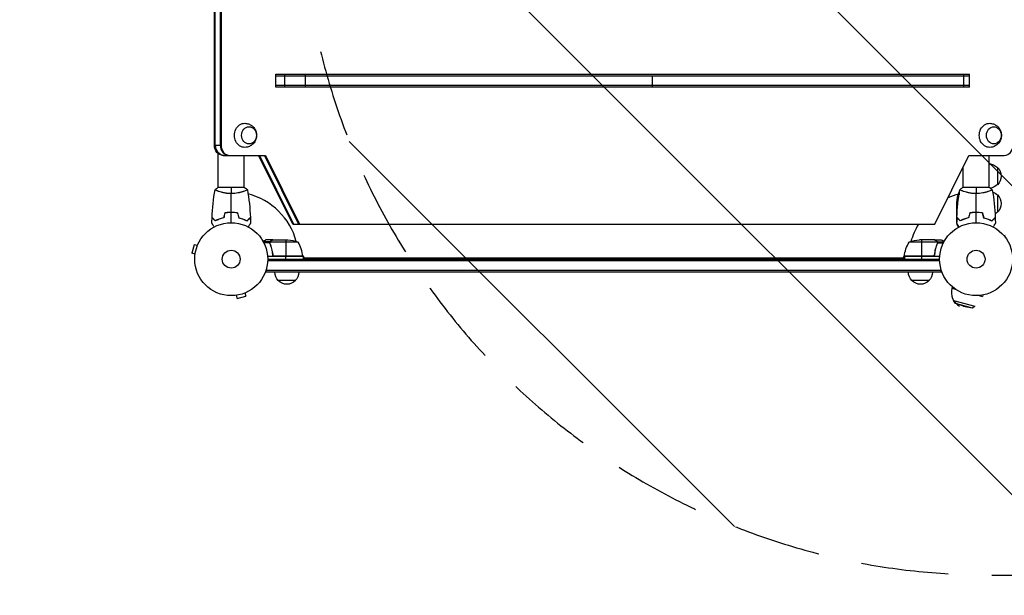
# Model space of a CAD drawing. Units: millimetres. Extents: x -2819 to 4875, y -1737 to 2819.
# Drawn here: x -1389 to 41, y -489 to 348 of the extents above; entities that cross this region are included whole.
import ezdxf

# ---------------------------------------------------------------- set-up
doc = ezdxf.new("R2010")
doc.units = ezdxf.units.MM
doc.header["$LTSCALE"] = 20
doc.linetypes.add('HIDDEN', pattern=[9.525, 6.35, -3.175])
for name, color, linetype in [('2d', 230, 'Continuous'), ('AS-Free_Space', 31, 'HIDDEN'), ('AS-Free_Space_Hatch', 31, 'Continuous'), ('AS-Safetyzone', 5, 'HIDDEN')]:
    doc.layers.add(name, color=color, linetype=linetype)

msp = doc.modelspace()

# ---------------------------------------------------------------- hatches: boundary and pattern name
at = {"layer": 'AS-Free_Space_Hatch'}
h = msp.add_hatch(dxfattribs=at)
h.set_pattern_fill('ANSI31', color=256, scale=100, angle=90)
h.set_pattern_definition([(135, (2e-13, 158.46), (-224.506, -224.506), [])])
edge = h.paths.add_edge_path()
edge.add_arc((2875, 541), 1000, 270, 450)
edge.add_line((2875, 1541), (19, 1541))
edge.add_arc((19, 541), 1000, 90, 270)
edge.add_line((19, -459), (2875, -459))

# ---------------------------------------------------------------- linework, layer by layer
at = {"layer": '2d'}
for p, q in [((-1106.5, 165.8), (-1106.5, 916.2)), ((-1105.2, 165.8), (-1105.2, 916.2)), ((-1098, 916.2), (-1098, 165.8)), ((-1096.7, 916.2), (-1096.7, 165.8)), ((-1017, 250), (-1017, 269)), ((-1017, 269), (-9.4, 269)), ((-1017, 266.5), (-9.4, 266.5)), ((-1004.1, 250), (-1004.1, 269)), ((-973.9, 250), (-973.9, 269)), ((-469.9, 250), (-469.9, 266.5)), ((-17.9, 250), (-17.9, 269)), ((-9.4, 250), (-9.4, 269)), ((-9.4, 252.5), (-1017, 252.5)), ((-9.4, 250), (-1017, 250)), ((-1106.5, 165.8), (-1096.7, 165.8)), ((-1101, 104), (-1101, 153.5)), ((-1093.6, 150.8), (-1032.4, 150.8)), ((-1063, 104), (-1063, 150.8)), ((-992.7, 50.8), (-1042.2, 150.8)), ((-1040.9, 150.8), (-991.4, 50.8)), ((-1033.7, 150.8), (-984.2, 50.8)), ((-1032.4, 150.8), (-982.9, 50.8)), ((-59.9, 50.8), (-10.4, 150.8)), ((-10.4, 150.8), (41, 150.8)), ((19, 104), (19, 150.8)), ((-19, 104), (-19, 133.5)), ((31, 133.3), (31, 108.3)), ((-1062.5, 104), (-1101.5, 104)), ((19.5, 104), (-19.5, 104)), ((-1101, 98.8), (-1101, 98.8)), ((-1063, 98.8), (-1063, 98.8)), ((-24.7, 97.2), (-24.7, 93.4)), ((-19, 98.8), (-19, 98.8)), ((19, 98.8), (19, 98.8)), ((31, 93.3), (31, 68.3)), ((-28, 60.5), (-28, 82.4)), ((-28, 79.2), (-26.5, 79.2)), ((-1080, 68), (-1080, 67.8)), ((-28, 60.3), (-28, 53.8)), ((-28, 60.3), (-27.9, 60.3)), ((-24.7, 57.5), (-24.7, 57.2)), ((-19.3, 57.5), (-19.2, 57.5)), ((-4.4, 67.8), (-4.4, 67.6)), ((-4.2, 67.7), (-4.2, 67.9)), ((-4, 67.9), (-4, 67.7)), ((0, 67.8), (0, 68)), ((2.5, 67.8), (2.5, 68)), ((16.5, 58.6), (16.5, 58.4)), ((19, 57.6), (19, 57.4)), ((-992.7, 50.8), (-59.9, 50.8)), ((-28, 52.4), (-28, 50.5)), ((-25, 47.2), (-25, 46.7)), ((40.2, 34.6), (42.2, 35.1)), ((-1135.8, 21.1), (-1139.1, 8.6)), ((-1131.1, 19.9), (-1135.8, 21.1)), ((-1130.6, 21.2), (-1130.5, 21.3)), ((-1130.5, 21.3), (-1130.5, 21.3)), ((-1025.7, 25), (-1035.3, 25)), ((-1026, 23.7), (-1034.6, 23.7)), ((-1021.7, 28), (-1031.5, 28)), ((-1026, 23.8), (-1026, 23.8)), ((-1025.7, 25), (-1025.7, 24.4)), ((-1025.7, 23.2), (-1025.7, 22.5)), ((-984.7, 24.7), (-1025.6, 24.7)), ((-1024.5, 26.4), (-1024.5, 26.2)), ((-1024.5, 19.8), (-1024.5, 19.2)), ((-1021.7, 28), (-1021.7, 27.9)), ((-1021.5, 28), (-999.6, 28)), ((-1002.7, 28), (-1002.7, 4.2)), ((-56.4, 24.7), (-97.2, 24.7)), ((-60.5, 28), (-82.4, 28)), ((-79.2, 28), (-79.2, 4.2)), ((-60.3, 28), (-50.5, 28)), ((-60.3, 28), (-60.3, 27.9)), ((-57.5, 26.4), (-57.5, 26.2)), ((-57.5, 19.8), (-57.5, 19.2)), ((-56.3, 25), (-46.7, 25)), ((-56.3, 25), (-56.3, 24.4)), ((-56.3, 23.2), (-56.3, 22.5)), ((-56.2, 23.8), (-56.2, 23.8)), ((-56, 23.7), (-47.4, 23.7)), ((-1134.5, 7.3), (-1139.1, 8.6)), ((-1134.7, 5.8), (-1134.7, 5.9)), ((-1134.7, 5.8), (-1134.7, 5.8)), ((-977.7, 4), (-1029.2, 4)), ((-1029, 0), (-53, 0)), ((-1021.7, 7.8), (-1021.7, 6.3)), ((-977.8, 4.4), (-1019.6, 4.4)), ((-1018.6, 4.2), (-977.8, 4.2)), ((-1002.7, 0), (-1002.7, 4)), ((-977.9, 5.3), (-976, 2)), ((-977.7, 4), (-977.7, 0)), ((-977.7, 2), (-104.2, 2)), ((-106, 2), (-104.1, 5.3)), ((-62.4, 4.4), (-104.2, 4.4)), ((-104.2, 4.2), (-63.4, 4.2)), ((-52.8, 4), (-104.2, 4)), ((-104.2, 4), (-104.2, 0)), ((-79.2, 4), (-79.2, 0)), ((-60.3, 7.8), (-60.3, 6.3)), ((-52.9, -2.5), (-1029.1, -2.5)), ((-1031.2, -19), (-1031.2, -15.1)), ((-50.8, -16.5), (-1031.2, -16.5)), ((-50.8, -19), (-1031.2, -19)), ((-50.8, -19), (-50.8, -15.1)), ((-988.7, -31), (-1013.7, -31)), ((-68.3, -31), (-93.3, -31)), ((-34.6, -40.2), (-35.1, -42.2)), ((-35.1, -42.2), (-30.3, -43.5)), ((-1076.1, -52.7), (-1076.2, -52.7)), ((-1076.2, -52.7), (-1076.2, -52.7)), ((-1074.7, -52.5), (-1073.4, -57.1)), ((-1073.4, -57.1), (-1060.9, -53.8)), ((-1062.1, -49.1), (-1060.9, -53.8)), ((-1060.7, -48.5), (-1060.8, -48.6)), ((-1060.7, -48.5), (-1060.7, -48.5)), ((4.4, -52.8), (9.3, -54.1)), ((9.9, -52.1), (9.3, -54.1)), ((-32.7, -60.1), (-1.8, -68.4)), ((-30.4, -64), (-32.7, -60.1)), ((-30.4, -64), (-5.6, -70.6)), ((-18.3, -68.1), (-30.4, -64)), ((-18.3, -68.1), (-5.6, -70.6)), ((-5.6, -70.6), (-1.8, -68.4))]:
    msp.add_line(p, q, dxfattribs=at)
for centre, radius in [((-1082, 0), 53), ((0, 0), 53), ((-1082, 0), 13), ((0, 0), 13)]:
    msp.add_circle(centre, radius, dxfattribs=at)
at = {"layer": '2d', "extrusion": (0, 0, -1)}
for centre, radius, start, end in [((-18.8, 121.3), 17, 90.6413, 135.8135), ((-19.5, 120.8), 17, 132.6679, 227.3321), ((-18.8, 120.3), 17, 224.1865, 264.5614), ((-21.9, 79.2), 50, 3.6243, 21.1002), ((-18.8, 81.3), 17, 108.1501, 135.8135), ((-19.5, 80.8), 17, 132.6679, 227.3321), ((-18.8, 80.3), 17, 224.1865, 238.9365), ((1002.7, -21.9), 50, 93.6243, 111.1002), ((54.5, -1.3), 50, 6.4728, 31.3497), ((79.2, -21.9), 50, 68.8998, 86.3757), ((980.7, 4), 3, 173.5272, 176.8088), ((101.2, 4), 3, 3.1912, 6.4728), ((1001.7, -18.8), 17, 314.1865, 359.3587), ((1000.7, -18.8), 17, 180.6413, 225.8135), ((81.3, -18.8), 17, 314.1865, 359.3587), ((80.3, -18.8), 17, 180.6413, 225.8135), ((1001.2, -19.5), 17, 222.6679, 317.3321), ((80.8, -19.5), 17, 222.6679, 317.3321)]:
    msp.add_arc(centre, radius, start, end, dxfattribs=at)
at = {"layer": '2d'}
for centre, radius, start, end in [((-1082, 0), 98, 15.2001, 75.5124), ((0, 0), 98, 105.2001, 114.7381), ((1.3, 54.5), 50, 120.4482, 121.3497), ((1.3, 54.5), 50, 116.0517, 116.0518), ((0, 0), 98, 148.7772, 164.7999), ((-1027.5, -1.3), 50, 6.4728, 31.3497), ((-1082, 0), 98, 2.3393, 2.4563), ((0, 0), 98, 177.5437, 177.6607), ((-12.9, -48.2), 23, 165, 241.4387)]:
    msp.add_arc(centre, radius, start, end, dxfattribs=at)
at = {"layer": '2d', "extrusion": (0, 0, -1)}
for centre, major_axis, start_param, end_param in [((-1062.4, 180), (0, 17.5), 3.122963, 6.301815), ((-1056.2, 180), (0, 12.5), 3.141593, 9.424778), ((19.6, 180), (0, 17.5), 3.122963, 6.301815), ((25.8, 180), (0, 12.5), 3.141593, 9.424778), ((-1093.6, 165.8), (0, 15), 3.141593, 4.712389), ((-1092.4, 165.8), (0, 15), 3.141593, 4.712389)]:
    msp.add_ellipse(centre, major_axis=major_axis, ratio=0.857167, start_param=start_param, end_param=end_param, dxfattribs=at)
at = {"layer": '2d'}
for centre, start_param, end_param in [((-1092.4, 165.8), 1.570796, 3.141593), ((-1085.1, 165.8), 1.570796, 3.141593), ((-1083.9, 165.8), 1.570796, 3.141593), ((41, 165.8), 3.141593, 4.712389)]:
    msp.add_ellipse(centre, major_axis=(0, 15), ratio=0.857167, start_param=start_param, end_param=end_param, dxfattribs=at)
for points, knots in [([(-1062.1, 197.5), (-1060.3, 197.5), (-1058.5, 197.1), (-1055, 195.9), (-1053.4, 195), (-1050.6, 192.9), (-1049.3, 191.5), (-1047.3, 188.6), (-1046.5, 187), (-1045.4, 183.6), (-1045.1, 181.8), (-1045.1, 178.1), (-1045.4, 176.2), (-1046.6, 172.6), (-1047.5, 170.9), (-1049.9, 167.8), (-1051.4, 166.4), (-1054.6, 164.3), (-1056.4, 163.5), (-1059.6, 162.7), (-1060.9, 162.5), (-1062.1, 162.5)], [0.01863, 0.01863, 0.01863, 0.01863, 0.29298, 0.29298, 0.575555, 0.575555, 0.879206, 0.879206, 1.212251, 1.212251, 1.573336, 1.573336, 1.946584, 1.946584, 2.306528, 2.306528, 2.635252, 2.635252, 2.932858, 2.932858, 3.122963, 3.122963, 3.122963, 3.122963]), ([(19.9, 197.5), (21.7, 197.5), (23.5, 197.1), (27, 195.9), (28.6, 195), (31.4, 192.9), (32.7, 191.5), (34.7, 188.6), (35.5, 187), (36.6, 183.6), (36.9, 181.8), (36.9, 178.1), (36.6, 176.2), (35.4, 172.6), (34.5, 170.9), (32.1, 167.8), (30.6, 166.4), (27.4, 164.3), (25.6, 163.5), (22.4, 162.7), (21.1, 162.5), (19.9, 162.5)], [0.01863, 0.01863, 0.01863, 0.01863, 0.29298, 0.29298, 0.575555, 0.575555, 0.879206, 0.879206, 1.212251, 1.212251, 1.573336, 1.573336, 1.946584, 1.946584, 2.306528, 2.306528, 2.635252, 2.635252, 2.932858, 2.932858, 3.122963, 3.122963, 3.122963, 3.122963]), ([(-1105.5, 101), (-1105.5, 101), (-1105.5, 101), (-1105.5, 101), (-1105.5, 101), (-1105.5, 101)], [0.203820332, 0.203820332, 0.203820332, 0.203820332, 0.204472465, 0.204472465, 0.204902917, 0.204902917, 0.204902917, 0.204902917]), ([(-1105.5, 101), (-1105.5, 101), (-1105.5, 101), (-1105.5, 101), (-1105.5, 101), (-1105.5, 101)], [0.203820332, 0.203820332, 0.203820332, 0.203820332, 0.204472465, 0.204472465, 0.204902917, 0.204902917, 0.204902917, 0.204902917]), ([(-1105.5, 101), (-1105.5, 101), (-1105.5, 101), (-1105.5, 101), (-1105.5, 101), (-1105.5, 101)], [0.203820332, 0.203820332, 0.203820332, 0.203820332, 0.204472465, 0.204472465, 0.204902917, 0.204902917, 0.204902917, 0.204902917]), ([(-1082, 95.3), (-1082.9, 95.3), (-1083.7, 95.3), (-1085.4, 95.4), (-1086.2, 95.4), (-1087.5, 95.6), (-1087.9, 95.6), (-1088.7, 95.7), (-1089.1, 95.8), (-1090.3, 96), (-1091.1, 96.1), (-1092.6, 96.4), (-1093.3, 96.6), (-1094.7, 96.9), (-1095.4, 97.1), (-1097.4, 97.6), (-1098.6, 98), (-1100.2, 98.5), (-1100.7, 98.7), (-1101.7, 99.1), (-1102.1, 99.2), (-1103.3, 99.7), (-1103.9, 100), (-1104.7, 100.4), (-1104.9, 100.5), (-1105.2, 100.7), (-1105.3, 100.7), (-1105.4, 100.8), (-1105.5, 100.9), (-1105.5, 100.9), (-1105.5, 100.9), (-1105.5, 101), (-1105.5, 101), (-1105.5, 101), (-1105.5, 101), (-1105.5, 101)], [0.16356818, 0.16356818, 0.16356818, 0.16356818, 0.1661247, 0.1661247, 0.16868122, 0.16868122, 0.16995948, 0.16995948, 0.17123774, 0.17123774, 0.17379425, 0.17379425, 0.17635077, 0.17635077, 0.17890729, 0.17890729, 0.18402032, 0.18402032, 0.18657684, 0.18657684, 0.18913336, 0.18913336, 0.19424639, 0.19424639, 0.19680291, 0.19680291, 0.19935943, 0.19935943, 0.20063769, 0.20063769, 0.20191595, 0.20191595, 0.20447247, 0.20447247, 0.20490292, 0.20490292, 0.20490292, 0.20490292]), ([(-1103.8, 100), (-1104.1, 100.1), (-1104.3, 100.2), (-1104.7, 100.4), (-1104.9, 100.5), (-1105.2, 100.7), (-1105.3, 100.7), (-1105.4, 100.8), (-1105.5, 100.9), (-1105.5, 100.9), (-1105.5, 100.9), (-1105.5, 100.9)], [0.192430145, 0.192430145, 0.192430145, 0.192430145, 0.194246395, 0.194246395, 0.196802912, 0.196802912, 0.19935943, 0.19935943, 0.200637689, 0.200637689, 0.201316793, 0.201316793, 0.201316793, 0.201316793]), ([(-1103.8, 100), (-1104.1, 100.1), (-1104.3, 100.2), (-1104.7, 100.4), (-1104.9, 100.5), (-1105.2, 100.7), (-1105.3, 100.7), (-1105.4, 100.8), (-1105.5, 100.9), (-1105.5, 100.9), (-1105.5, 100.9), (-1105.5, 100.9)], [0.192430145, 0.192430145, 0.192430145, 0.192430145, 0.194246395, 0.194246395, 0.196802912, 0.196802912, 0.19935943, 0.19935943, 0.200637689, 0.200637689, 0.201316793, 0.201316793, 0.201316793, 0.201316793]), ([(-1058.5, 101), (-1058.5, 101), (-1058.5, 101), (-1058.5, 101), (-1058.5, 101), (-1058.5, 100.9), (-1058.5, 100.9), (-1058.5, 100.9), (-1058.6, 100.8), (-1058.8, 100.7), (-1059.1, 100.5), (-1059.8, 100.1), (-1060.1, 100), (-1060.8, 99.7), (-1061.1, 99.5), (-1062.3, 99), (-1063.3, 98.7), (-1064.6, 98.2), (-1064.9, 98.1), (-1065.5, 98), (-1065.8, 97.9), (-1066.7, 97.6), (-1067.3, 97.4), (-1068.6, 97.1), (-1069.3, 96.9), (-1070.3, 96.6), (-1070.7, 96.6), (-1071.4, 96.4), (-1071.8, 96.3), (-1073.7, 96), (-1075.2, 95.7), (-1077.7, 95.5), (-1078.6, 95.4), (-1080.3, 95.3), (-1081.1, 95.3), (-1082, 95.3)], [0.12220864, 0.12220864, 0.12220864, 0.12220864, 0.12268837, 0.12268837, 0.12524335, 0.12524335, 0.12652085, 0.12652085, 0.12779834, 0.12779834, 0.13290832, 0.13290832, 0.13546331, 0.13546331, 0.1380183, 0.1380183, 0.14312827, 0.14312827, 0.14440577, 0.14440577, 0.14568326, 0.14568326, 0.14823825, 0.14823825, 0.15079324, 0.15079324, 0.15207073, 0.15207073, 0.15334823, 0.15334823, 0.15845821, 0.15845821, 0.16101319, 0.16101319, 0.16356818, 0.16356818, 0.16356818, 0.16356818]), ([(0, 95.3), (-0.9, 95.3), (-1.7, 95.3), (-3.4, 95.4), (-4.2, 95.4), (-5.5, 95.6), (-5.9, 95.6), (-6.7, 95.7), (-7.1, 95.8), (-8.3, 96), (-9.1, 96.1), (-10.6, 96.4), (-11.3, 96.6), (-12.7, 96.9), (-13.4, 97.1), (-15.4, 97.6), (-16.6, 98), (-18.2, 98.5), (-18.7, 98.7), (-19.7, 99.1), (-20.1, 99.2), (-21.3, 99.7), (-21.9, 100), (-22.7, 100.4), (-22.9, 100.5), (-23.2, 100.7), (-23.3, 100.7), (-23.4, 100.8), (-23.5, 100.9), (-23.5, 100.9), (-23.5, 100.9), (-23.5, 101), (-23.5, 101), (-23.5, 101), (-23.5, 101), (-23.5, 101)], [0.16356818, 0.16356818, 0.16356818, 0.16356818, 0.1661247, 0.1661247, 0.16868122, 0.16868122, 0.16995948, 0.16995948, 0.17123774, 0.17123774, 0.17379425, 0.17379425, 0.17635077, 0.17635077, 0.17890729, 0.17890729, 0.18402032, 0.18402032, 0.18657684, 0.18657684, 0.18913336, 0.18913336, 0.19424639, 0.19424639, 0.19680291, 0.19680291, 0.19935943, 0.19935943, 0.20063769, 0.20063769, 0.20191595, 0.20191595, 0.20447247, 0.20447247, 0.20490292, 0.20490292, 0.20490292, 0.20490292]), ([(23.5, 101), (23.5, 101), (23.5, 101), (23.5, 101), (23.5, 101), (23.5, 100.9), (23.5, 100.9), (23.5, 100.9), (23.4, 100.8), (23.2, 100.7), (22.9, 100.5), (22.2, 100.1), (21.9, 100), (21.2, 99.7), (20.9, 99.5), (19.7, 99), (18.7, 98.7), (17.4, 98.2), (17.1, 98.1), (16.5, 98), (16.2, 97.9), (15.3, 97.6), (14.7, 97.4), (13.4, 97.1), (12.7, 96.9), (11.7, 96.6), (11.3, 96.6), (10.6, 96.4), (10.2, 96.3), (8.3, 96), (6.8, 95.7), (4.3, 95.5), (3.4, 95.4), (1.7, 95.3), (0.9, 95.3), (0, 95.3)], [0.12220864, 0.12220864, 0.12220864, 0.12220864, 0.12268837, 0.12268837, 0.12524335, 0.12524335, 0.12652085, 0.12652085, 0.12779834, 0.12779834, 0.13290832, 0.13290832, 0.13546331, 0.13546331, 0.1380183, 0.1380183, 0.14312827, 0.14312827, 0.14440577, 0.14440577, 0.14568326, 0.14568326, 0.14823825, 0.14823825, 0.15079324, 0.15079324, 0.15207073, 0.15207073, 0.15334823, 0.15334823, 0.15845821, 0.15845821, 0.16101319, 0.16101319, 0.16356818, 0.16356818, 0.16356818, 0.16356818]), ([(-1105, 55.8), (-1105.6, 56.3), (-1106.1, 56.8), (-1107, 57.8), (-1107.4, 58.2), (-1108, 58.8), (-1108.2, 59), (-1108.6, 59.3), (-1108.7, 59.5), (-1109.1, 59.9), (-1109.4, 60.1), (-1109.6, 60.3), (-1109.6, 60.4), (-1109.7, 60.5), (-1109.8, 60.5), (-1109.8, 60.5), (-1109.8, 60.5), (-1109.8, 60.6), (-1109.8, 60.6), (-1109.8, 60.6), (-1109.8, 60.6), (-1109.8, 60.6)], [0, 0, 0, 0, 0.00350666, 0.00350666, 0.00701332, 0.00701332, 0.00876665, 0.00876665, 0.01051997, 0.01051997, 0.01402663, 0.01402663, 0.01577996, 0.01577996, 0.01753329, 0.01753329, 0.02103995, 0.02103995, 0.02454661, 0.02454661, 0.02744921, 0.02744921, 0.02744921, 0.02744921]), ([(-1105, 55.5), (-1105.6, 56.1), (-1106.1, 56.6), (-1107, 57.5), (-1107.5, 57.9), (-1108.1, 58.5), (-1108.2, 58.7), (-1108.6, 59), (-1108.7, 59.2), (-1109.2, 59.6), (-1109.4, 59.8), (-1109.6, 60.1), (-1109.7, 60.1), (-1109.7, 60.2), (-1109.7, 60.2), (-1109.8, 60.2), (-1109.8, 60.2), (-1109.8, 60.3), (-1109.8, 60.3), (-1109.8, 60.3), (-1109.8, 60.3), (-1109.8, 60.3), (-1109.8, 60.3), (-1109.8, 60.3)], [0, 0, 0, 0, 0.0035063, 0.0035063, 0.0070126, 0.0070126, 0.00876575, 0.00876575, 0.0105189, 0.0105189, 0.0140252, 0.0140252, 0.01577835, 0.01577835, 0.01665493, 0.01665493, 0.0175315, 0.0175315, 0.02103781, 0.02103781, 0.02454411, 0.02454411, 0.0274484, 0.0274484, 0.0274484, 0.0274484]), ([(-1093.1, 60.2), (-1094.3, 59.9), (-1095.5, 59.6), (-1097.7, 58.9), (-1098.7, 58.5), (-1100.7, 57.8), (-1101.6, 57.4), (-1103.4, 56.6), (-1104.2, 56.1), (-1105, 55.8)], [0, 0, 0, 0, 0.00398181, 0.00398181, 0.00796362, 0.00796362, 0.01194542, 0.01194542, 0.01592723, 0.01592723, 0.01592723, 0.01592723]), ([(-1092.9, 60), (-1094.2, 59.7), (-1095.3, 59.4), (-1097.6, 58.7), (-1098.7, 58.3), (-1100.2, 57.8), (-1100.7, 57.6), (-1101.6, 57.2), (-1102.1, 56.9), (-1103.4, 56.3), (-1104.3, 55.9), (-1105, 55.5)], [0, 0, 0, 0, 0.00404294, 0.00404294, 0.00808588, 0.00808588, 0.01010735, 0.01010735, 0.01212882, 0.01212882, 0.01617176, 0.01617176, 0.01617176, 0.01617176]), ([(-1092.9, 60), (-1094.2, 59.7), (-1095.3, 59.4), (-1097.6, 58.7), (-1098.7, 58.3), (-1100.2, 57.8), (-1100.7, 57.6), (-1101.6, 57.2), (-1102.1, 56.9), (-1103.4, 56.3), (-1104.3, 55.9), (-1105, 55.5)], [0, 0, 0, 0, 0.00404294, 0.00404294, 0.00808588, 0.00808588, 0.01010735, 0.01010735, 0.01212882, 0.01212882, 0.01617176, 0.01617176, 0.01617176, 0.01617176]), ([(-1082, 68), (-1083.6, 68), (-1085.1, 68), (-1087.4, 67.7), (-1088.2, 67.7), (-1089.7, 67.4), (-1090.5, 67.3), (-1091.2, 67.2)], [0.009405818, 0.009405818, 0.009405818, 0.009405818, 0.01410835, 0.01410835, 0.016459616, 0.016459616, 0.018810883, 0.018810883, 0.018810883, 0.018810883]), ([(-1082, 67.8), (-1083.5, 67.8), (-1085.1, 67.8), (-1087.3, 67.6), (-1088.1, 67.5), (-1089.6, 67.3), (-1090.3, 67.1), (-1091.1, 67)], [0.009233803, 0.009233803, 0.009233803, 0.009233803, 0.013850802, 0.013850802, 0.016159301, 0.016159301, 0.0184678, 0.0184678, 0.0184678, 0.0184678]), ([(-1072.8, 67.2), (-1074.3, 67.5), (-1075.8, 67.7), (-1078.1, 67.9), (-1078.8, 67.9), (-1080.4, 68), (-1081.2, 68), (-1082, 68)], [0, 0, 0, 0, 0.004702909, 0.004702909, 0.007054363, 0.007054363, 0.009405818, 0.009405818, 0.009405818, 0.009405818]), ([(-1072.9, 67), (-1074.4, 67.3), (-1075.9, 67.5), (-1078.1, 67.7), (-1078.9, 67.7), (-1080.4, 67.8), (-1081.2, 67.8), (-1082, 67.8)], [0, 0, 0, 0, 0.004616902, 0.004616902, 0.006925353, 0.006925353, 0.009233803, 0.009233803, 0.009233803, 0.009233803]), ([(-1071.1, 60), (-1069.8, 59.7), (-1068.7, 59.4), (-1066.4, 58.7), (-1065.3, 58.3), (-1063.8, 57.8), (-1063.3, 57.6), (-1062.4, 57.2), (-1061.9, 56.9), (-1060.6, 56.3), (-1059.7, 55.9), (-1059, 55.5)], [0, 0, 0, 0, 0.00404294, 0.00404294, 0.00808588, 0.00808588, 0.01010735, 0.01010735, 0.01212882, 0.01212882, 0.01617176, 0.01617176, 0.01617176, 0.01617176]), ([(-1070.9, 60.2), (-1069.7, 59.9), (-1068.5, 59.6), (-1066.3, 58.9), (-1065.3, 58.5), (-1063.3, 57.8), (-1062.4, 57.4), (-1060.6, 56.6), (-1059.8, 56.1), (-1059, 55.8)], [0, 0, 0, 0, 0.00398181, 0.00398181, 0.00796362, 0.00796362, 0.01194542, 0.01194542, 0.01592723, 0.01592723, 0.01592723, 0.01592723]), ([(-1059, 55.8), (-1058.4, 56.3), (-1057.9, 56.8), (-1057, 57.8), (-1056.6, 58.2), (-1056, 58.8), (-1055.8, 59), (-1055.4, 59.3), (-1055.3, 59.5), (-1054.9, 59.9), (-1054.6, 60.1), (-1054.4, 60.3), (-1054.4, 60.4), (-1054.3, 60.5), (-1054.2, 60.5), (-1054.2, 60.5), (-1054.2, 60.5), (-1054.2, 60.6), (-1054.2, 60.6), (-1054.2, 60.6), (-1054.2, 60.6), (-1054.2, 60.6)], [0, 0, 0, 0, 0.00350666, 0.00350666, 0.00701332, 0.00701332, 0.00876665, 0.00876665, 0.01051997, 0.01051997, 0.01402663, 0.01402663, 0.01577996, 0.01577996, 0.01753329, 0.01753329, 0.02103995, 0.02103995, 0.02454661, 0.02454661, 0.02744921, 0.02744921, 0.02744921, 0.02744921]), ([(-1059, 55.5), (-1058.4, 56.1), (-1057.9, 56.6), (-1057, 57.5), (-1056.5, 57.9), (-1055.9, 58.5), (-1055.8, 58.7), (-1055.4, 59), (-1055.3, 59.2), (-1054.8, 59.6), (-1054.6, 59.8), (-1054.4, 60.1), (-1054.3, 60.1), (-1054.3, 60.2), (-1054.3, 60.2), (-1054.2, 60.2), (-1054.2, 60.2), (-1054.2, 60.3), (-1054.2, 60.3), (-1054.2, 60.3), (-1054.2, 60.3), (-1054.2, 60.3), (-1054.2, 60.3), (-1054.2, 60.3)], [0, 0, 0, 0, 0.0035063, 0.0035063, 0.0070126, 0.0070126, 0.00876575, 0.00876575, 0.0105189, 0.0105189, 0.0140252, 0.0140252, 0.01577835, 0.01577835, 0.01665493, 0.01665493, 0.0175315, 0.0175315, 0.02103781, 0.02103781, 0.02454411, 0.02454411, 0.0274484, 0.0274484, 0.0274484, 0.0274484]), ([(-23, 55.8), (-23.6, 56.3), (-24.1, 56.8), (-25, 57.8), (-25.4, 58.2), (-26, 58.8), (-26.2, 59), (-26.6, 59.3), (-26.7, 59.5), (-27.1, 59.9), (-27.4, 60.1), (-27.6, 60.3), (-27.6, 60.4), (-27.7, 60.5), (-27.8, 60.5), (-27.8, 60.5), (-27.8, 60.5), (-27.8, 60.6), (-27.8, 60.6), (-27.8, 60.6), (-27.8, 60.6), (-27.8, 60.6)], [0, 0, 0, 0, 0.00350666, 0.00350666, 0.00701332, 0.00701332, 0.00876665, 0.00876665, 0.01051997, 0.01051997, 0.01402663, 0.01402663, 0.01577996, 0.01577996, 0.01753329, 0.01753329, 0.02103995, 0.02103995, 0.02454661, 0.02454661, 0.02744921, 0.02744921, 0.02744921, 0.02744921]), ([(-23, 55.5), (-23.6, 56.1), (-24.1, 56.6), (-25, 57.5), (-25.5, 57.9), (-26.1, 58.5), (-26.2, 58.7), (-26.6, 59), (-26.7, 59.2), (-27.2, 59.6), (-27.4, 59.8), (-27.6, 60.1), (-27.7, 60.1), (-27.7, 60.2), (-27.7, 60.2), (-27.8, 60.2), (-27.8, 60.2), (-27.8, 60.3), (-27.8, 60.3), (-27.8, 60.3), (-27.8, 60.3), (-27.8, 60.3), (-27.8, 60.3), (-27.8, 60.3)], [0, 0, 0, 0, 0.0035063, 0.0035063, 0.0070126, 0.0070126, 0.00876575, 0.00876575, 0.0105189, 0.0105189, 0.0140252, 0.0140252, 0.01577835, 0.01577835, 0.01665493, 0.01665493, 0.0175315, 0.0175315, 0.02103781, 0.02103781, 0.02454411, 0.02454411, 0.0274484, 0.0274484, 0.0274484, 0.0274484]), ([(-11.1, 60.2), (-12.3, 59.9), (-13.5, 59.6), (-15.7, 58.9), (-16.7, 58.5), (-18.7, 57.8), (-19.6, 57.4), (-21.4, 56.6), (-22.2, 56.1), (-23, 55.8)], [0, 0, 0, 0, 0.00398181, 0.00398181, 0.00796362, 0.00796362, 0.01194542, 0.01194542, 0.01592723, 0.01592723, 0.01592723, 0.01592723]), ([(-10.9, 60), (-12.2, 59.7), (-13.3, 59.4), (-15.6, 58.7), (-16.7, 58.3), (-18.2, 57.8), (-18.7, 57.6), (-19.6, 57.2), (-20.1, 56.9), (-21.4, 56.3), (-22.3, 55.9), (-23, 55.5)], [0, 0, 0, 0, 0.00404294, 0.00404294, 0.00808588, 0.00808588, 0.01010735, 0.01010735, 0.01212882, 0.01212882, 0.01617176, 0.01617176, 0.01617176, 0.01617176]), ([(-14.5, 59), (-14.7, 59), (-14.9, 58.9), (-15.9, 58.7), (-16.7, 58.5), (-17.5, 58.2)], [0.007927615, 0.007927615, 0.007927615, 0.007927615, 0.00859307, 0.00859307, 0.011246937, 0.011246937, 0.011246937, 0.011246937]), ([(0, 68), (-1.6, 68), (-3.1, 68), (-5.4, 67.7), (-6.2, 67.7), (-7.7, 67.4), (-8.5, 67.3), (-9.2, 67.2)], [0.009405818, 0.009405818, 0.009405818, 0.009405818, 0.01410835, 0.01410835, 0.016459616, 0.016459616, 0.018810883, 0.018810883, 0.018810883, 0.018810883]), ([(0, 67.8), (-1.5, 67.8), (-3.1, 67.8), (-5.3, 67.6), (-6.1, 67.5), (-7.6, 67.3), (-8.3, 67.1), (-9.1, 67)], [0.009233803, 0.009233803, 0.009233803, 0.009233803, 0.013850802, 0.013850802, 0.016159301, 0.016159301, 0.0184678, 0.0184678, 0.0184678, 0.0184678]), ([(9.2, 67.2), (7.7, 67.5), (6.2, 67.7), (3.9, 67.9), (3.2, 67.9), (1.6, 68), (0.8, 68), (0, 68)], [0, 0, 0, 0, 0.004702909, 0.004702909, 0.007054363, 0.007054363, 0.009405818, 0.009405818, 0.009405818, 0.009405818]), ([(9.1, 67), (7.6, 67.3), (6.1, 67.5), (3.9, 67.7), (3.1, 67.7), (1.6, 67.8), (0.8, 67.8), (0, 67.8)], [0, 0, 0, 0, 0.004616902, 0.004616902, 0.006925353, 0.006925353, 0.009233803, 0.009233803, 0.009233803, 0.009233803]), ([(10.9, 60), (12.2, 59.7), (13.3, 59.4), (15.6, 58.7), (16.7, 58.3), (18.2, 57.8), (18.7, 57.6), (19.6, 57.2), (20.1, 56.9), (21.4, 56.3), (22.3, 55.9), (23, 55.5)], [0, 0, 0, 0, 0.00404294, 0.00404294, 0.00808588, 0.00808588, 0.01010735, 0.01010735, 0.01212882, 0.01212882, 0.01617176, 0.01617176, 0.01617176, 0.01617176]), ([(11.1, 60.2), (12.3, 59.9), (13.5, 59.6), (15.7, 58.9), (16.7, 58.5), (18.7, 57.8), (19.6, 57.4), (21.4, 56.6), (22.2, 56.1), (23, 55.8)], [0, 0, 0, 0, 0.00398181, 0.00398181, 0.00796362, 0.00796362, 0.01194542, 0.01194542, 0.01592723, 0.01592723, 0.01592723, 0.01592723]), ([(23, 55.8), (23.6, 56.3), (24.1, 56.8), (25, 57.8), (25.4, 58.2), (26, 58.8), (26.2, 59), (26.6, 59.3), (26.7, 59.5), (27.1, 59.9), (27.4, 60.1), (27.6, 60.3), (27.6, 60.4), (27.7, 60.5), (27.8, 60.5), (27.8, 60.5), (27.8, 60.5), (27.8, 60.6), (27.8, 60.6), (27.8, 60.6), (27.8, 60.6), (27.8, 60.6)], [0, 0, 0, 0, 0.00350666, 0.00350666, 0.00701332, 0.00701332, 0.00876665, 0.00876665, 0.01051997, 0.01051997, 0.01402663, 0.01402663, 0.01577996, 0.01577996, 0.01753329, 0.01753329, 0.02103995, 0.02103995, 0.02454661, 0.02454661, 0.02744921, 0.02744921, 0.02744921, 0.02744921]), ([(23, 55.5), (23.6, 56.1), (24.1, 56.6), (25, 57.5), (25.5, 57.9), (26.1, 58.5), (26.2, 58.7), (26.6, 59), (26.7, 59.2), (27.2, 59.6), (27.4, 59.8), (27.6, 60.1), (27.7, 60.1), (27.7, 60.2), (27.7, 60.2), (27.8, 60.2), (27.8, 60.2), (27.8, 60.3), (27.8, 60.3), (27.8, 60.3), (27.8, 60.3), (27.8, 60.3), (27.8, 60.3), (27.8, 60.3)], [0, 0, 0, 0, 0.0035063, 0.0035063, 0.0070126, 0.0070126, 0.00876575, 0.00876575, 0.0105189, 0.0105189, 0.0140252, 0.0140252, 0.01577835, 0.01577835, 0.01665493, 0.01665493, 0.0175315, 0.0175315, 0.02103781, 0.02103781, 0.02454411, 0.02454411, 0.0274484, 0.0274484, 0.0274484, 0.0274484]), ([(-1106.8, 46.8), (-1106.9, 47), (-1107, 47.2), (-1107.5, 48.1), (-1107.9, 48.8), (-1108.5, 49.7), (-1108.6, 50), (-1109, 50.5), (-1109.1, 50.8), (-1109.4, 51.2), (-1109.5, 51.4), (-1109.7, 51.8), (-1109.8, 51.9), (-1109.9, 52.2), (-1109.9, 52.3), (-1110, 52.3), (-1110, 52.3), (-1110, 52.3), (-1110, 52.3), (-1110, 52.4), (-1110, 52.4), (-1110, 52.4), (-1110, 52.4), (-1110, 52.4)], [0.00292306, 0.00292306, 0.00292306, 0.00292306, 0.00379004, 0.00379004, 0.00758008, 0.00758008, 0.0094751, 0.0094751, 0.01137012, 0.01137012, 0.01326514, 0.01326514, 0.01516016, 0.01516016, 0.01705518, 0.01705518, 0.01800269, 0.01800269, 0.0189502, 0.0189502, 0.02274024, 0.02274024, 0.02935902, 0.02935902, 0.02935902, 0.02935902]), ([(-1054, 52.4), (-1054, 52.4), (-1054, 52.4), (-1054, 52.4), (-1054, 52.4), (-1054, 52.3), (-1054, 52.3), (-1054, 52.3), (-1054, 52.3), (-1054.1, 52.2), (-1054.1, 52.1), (-1054.3, 51.8), (-1054.5, 51.4), (-1054.9, 50.8), (-1055.1, 50.5), (-1055.4, 50), (-1055.6, 49.7), (-1056.1, 48.7), (-1056.5, 48.1), (-1057, 47.2), (-1057.1, 47), (-1057.2, 46.8)], [0.03093242, 0.03093242, 0.03093242, 0.03093242, 0.03756195, 0.03756195, 0.04131815, 0.04131815, 0.04225719, 0.04225719, 0.04319624, 0.04319624, 0.04507434, 0.04507434, 0.04883054, 0.04883054, 0.05070863, 0.05070863, 0.05258673, 0.05258673, 0.05634293, 0.05634293, 0.05718798, 0.05718798, 0.05718798, 0.05718798]), ([(-24.8, 46.8), (-24.9, 47), (-25, 47.2), (-25.5, 48.1), (-25.9, 48.8), (-26.5, 49.7), (-26.6, 50), (-27, 50.5), (-27.1, 50.8), (-27.4, 51.2), (-27.5, 51.4), (-27.7, 51.8), (-27.8, 51.9), (-27.9, 52.2), (-27.9, 52.3), (-28, 52.3), (-28, 52.3), (-28, 52.3), (-28, 52.3), (-28, 52.4), (-28, 52.4), (-28, 52.4), (-28, 52.4), (-28, 52.4)], [0.00292306, 0.00292306, 0.00292306, 0.00292306, 0.00379004, 0.00379004, 0.00758008, 0.00758008, 0.0094751, 0.0094751, 0.01137012, 0.01137012, 0.01326514, 0.01326514, 0.01516016, 0.01516016, 0.01705518, 0.01705518, 0.01800269, 0.01800269, 0.0189502, 0.0189502, 0.02274024, 0.02274024, 0.02935902, 0.02935902, 0.02935902, 0.02935902]), ([(-28, 50.5), (-28, 50.5), (-27.9, 50.4), (-27.8, 50.1), (-27.7, 49.9), (-27.5, 49.7), (-27.5, 49.6), (-27.4, 49.4), (-27.3, 49.3), (-27.3, 49.3), (-26.9, 48.5), (-26.3, 47.6), (-25.6, 46.4)], [0.5, 0.5, 0.5, 0.5, 0.625, 0.625, 0.6875, 0.6875, 0.71875, 0.734375, 0.734375, 0.75, 0.75, 0.9464969, 0.9464969, 0.9464969, 0.9464969]), ([(28, 52.4), (28, 52.4), (28, 52.4), (28, 52.4), (28, 52.4), (28, 52.3), (28, 52.3), (28, 52.3), (28, 52.3), (27.9, 52.2), (27.9, 52.1), (27.7, 51.8), (27.5, 51.4), (27.1, 50.8), (26.9, 50.5), (26.6, 50), (26.4, 49.7), (25.9, 48.7), (25.5, 48.1), (25, 47.2), (24.9, 47), (24.8, 46.8)], [0.03093242, 0.03093242, 0.03093242, 0.03093242, 0.03756195, 0.03756195, 0.04131815, 0.04131815, 0.04225719, 0.04225719, 0.04319624, 0.04319624, 0.04507434, 0.04507434, 0.04883054, 0.04883054, 0.05070863, 0.05070863, 0.05258673, 0.05258673, 0.05634293, 0.05634293, 0.05718798, 0.05718798, 0.05718798, 0.05718798]), ([(-1031.5, 28), (-1031.5, 28), (-1031.6, 27.9), (-1031.9, 27.8), (-1032.1, 27.7), (-1032.3, 27.5), (-1032.4, 27.5), (-1032.6, 27.4), (-1032.7, 27.3), (-1032.7, 27.3), (-1033.5, 26.9), (-1034.4, 26.3), (-1035.6, 25.6)], [0.5, 0.5, 0.5, 0.5, 0.625, 0.625, 0.6875, 0.6875, 0.71875, 0.734375, 0.734375, 0.75, 0.75, 0.9464969, 0.9464969, 0.9464969, 0.9464969]), ([(-1026, 24.1), (-1026, 24.3), (-1025.9, 24.5), (-1025.8, 24.8), (-1025.8, 24.9), (-1025.7, 25)], [0.000526185, 0.000526185, 0.000526185, 0.000526185, 0.001315456, 0.001315456, 0.002104727, 0.002104727, 0.002104727, 0.002104727]), ([(-1025.8, 23.8), (-1025.8, 24), (-1025.8, 24.1), (-1025.7, 24.4), (-1025.7, 24.6), (-1025.6, 24.7)], [0.001328787, 0.001328787, 0.001328787, 0.001328787, 0.001872455, 0.001872455, 0.002416124, 0.002416124, 0.002416124, 0.002416124]), ([(-1025.8, 22.7), (-1024.8, 20.2), (-1024, 17.7), (-1023, 13.7), (-1022.7, 12.3), (-1022.3, 10.2), (-1022.1, 9.5), (-1021.9, 8.1), (-1021.8, 7.4), (-1021.8, 6.7)], [0, 0, 0, 0, 0.00869705, 0.00869705, 0.01304558, 0.01304558, 0.01521984, 0.01521984, 0.01739411, 0.01739411, 0.01739411, 0.01739411]), ([(-1025.7, 25), (-1025.7, 25.2), (-1025.6, 25.3), (-1025.5, 25.5), (-1025.4, 25.6), (-1025.3, 25.7), (-1025.3, 25.7), (-1025.3, 25.7), (-1025.3, 25.7), (-1025.3, 25.8), (-1025.3, 25.8), (-1025, 26), (-1024.8, 26.2), (-1024.5, 26.4)], [0, 0, 0, 0, 0.25, 0.25, 0.375, 0.4375, 0.46875, 0.484375, 0.492188, 0.492188, 0.5, 0.5, 1, 1, 1, 1]), ([(-1021.6, 6.9), (-1021.9, 9.7), (-1022.4, 12.5), (-1023.8, 17.7), (-1024.6, 20.3), (-1025.6, 22.7)], [0, 0, 0, 0, 0.00859307, 0.00859307, 0.01718614, 0.01718614, 0.01718614, 0.01718614]), ([(-1024.3, 26.4), (-1024.4, 26.3), (-1024.6, 26.2), (-1024.8, 26), (-1024.9, 25.9), (-1025.2, 25.6), (-1025.4, 25.4), (-1025.5, 25.1)], [0, 0, 0, 0, 0.001089402, 0.001089402, 0.002178803, 0.002178803, 0.004357607, 0.004357607, 0.004357607, 0.004357607]), ([(-1021.5, 28), (-1021.7, 27.9), (-1022, 27.7), (-1023, 27.1), (-1023.6, 26.8), (-1024.3, 26.4)], [0, 0, 0, 0, 0.00517024, 0.00517024, 0.01034048, 0.01034048, 0.01034048, 0.01034048]), ([(-57.7, 26.4), (-58.4, 26.8), (-59, 27.1), (-60, 27.7), (-60.3, 27.9), (-60.5, 28)], [0, 0, 0, 0, 0.00517024, 0.00517024, 0.01034048, 0.01034048, 0.01034048, 0.01034048]), ([(-56.4, 22.7), (-57.4, 20.3), (-58.2, 17.7), (-59.6, 12.5), (-60.1, 9.7), (-60.4, 6.9)], [0, 0, 0, 0, 0.00859307, 0.00859307, 0.01718614, 0.01718614, 0.01718614, 0.01718614]), ([(-60.2, 6.7), (-59.9, 9.5), (-59.4, 12.3), (-58.6, 15.6), (-58.4, 16.3), (-58, 17.6), (-57.8, 18.3), (-57.2, 20.2), (-56.7, 21.4), (-56.2, 22.7)], [0.00267622, 0.00267622, 0.00267622, 0.00267622, 0.01136401, 0.01136401, 0.01353595, 0.01353595, 0.0157079, 0.0157079, 0.0200518, 0.0200518, 0.0200518, 0.0200518]), ([(-56.5, 25.1), (-56.6, 25.4), (-56.8, 25.6), (-57.1, 25.9), (-57.2, 26), (-57.4, 26.2), (-57.6, 26.3), (-57.7, 26.4)], [0, 0, 0, 0, 0.00218234, 0.00218234, 0.003273511, 0.003273511, 0.004364681, 0.004364681, 0.004364681, 0.004364681]), ([(-57.5, 26.4), (-57.4, 26.3), (-57.2, 26.2), (-57, 26.1), (-57, 26), (-56.9, 25.9), (-56.8, 25.9), (-56.8, 25.8), (-56.8, 25.8), (-56.8, 25.8), (-56.7, 25.8), (-56.7, 25.8), (-56.5, 25.5), (-56.4, 25.3), (-56.3, 25)], [0, 0, 0, 0, 0.25, 0.25, 0.375, 0.375, 0.4375, 0.46875, 0.484375, 0.492187, 0.492187, 0.5, 0.5, 1, 1, 1, 1]), ([(-56.3, 25), (-56.2, 25), (-56.2, 24.9), (-56.1, 24.7), (-56.1, 24.6), (-56.1, 24.4), (-56, 24.3), (-56, 24.1), (-56, 23.9), (-56, 23.8)], [0, 0, 0, 0, 0.00051115, 0.00051115, 0.001022301, 0.001022301, 0.001533451, 0.001533451, 0.002044601, 0.002044601, 0.002044601, 0.002044601]), ([(-46.4, 25.6), (-46.8, 25.9), (-47.2, 26.1), (-47.9, 26.5), (-48.2, 26.7), (-48.6, 26.9), (-48.8, 27), (-49, 27.1), (-49.1, 27.2), (-49.1, 27.2), (-50.1, 27.8), (-50.5, 28), (-50.5, 28)], [0.0535022, 0.0535022, 0.0535022, 0.0535022, 0.125, 0.125, 0.1875, 0.1875, 0.21875, 0.234375, 0.234375, 0.25, 0.25, 0.5, 0.5, 0.5, 0.5]), ([(-1018.8, 4), (-1019, 4), (-1019.2, 4), (-1019.5, 4.1), (-1019.7, 4.1), (-1020, 4.3), (-1020.2, 4.3), (-1020.5, 4.5), (-1020.7, 4.6), (-1020.9, 4.9), (-1021.1, 5), (-1021.3, 5.3), (-1021.4, 5.5), (-1021.5, 5.8), (-1021.6, 6), (-1021.7, 6.3), (-1021.7, 6.5), (-1021.8, 6.7)], [0, 0, 0, 0, 0.000547172, 0.000547172, 0.001094344, 0.001094344, 0.001641516, 0.001641516, 0.002188688, 0.002188688, 0.00273586, 0.00273586, 0.003283032, 0.003283032, 0.003830204, 0.003830204, 0.004377377, 0.004377377, 0.004377377, 0.004377377]), ([(-1019.6, 4.4), (-1019.9, 4.5), (-1020.1, 4.6), (-1020.5, 4.8), (-1020.6, 4.9), (-1020.8, 5.1), (-1020.9, 5.2), (-1021.1, 5.6), (-1021.3, 5.8), (-1021.5, 6.3), (-1021.6, 6.6), (-1021.6, 6.9)], [0.001013661, 0.001013661, 0.001013661, 0.001013661, 0.001852653, 0.001852653, 0.002272148, 0.002272148, 0.002691644, 0.002691644, 0.003530636, 0.003530636, 0.004369628, 0.004369628, 0.004369628, 0.004369628]), ([(-60.2, 6.7), (-60.3, 6.5), (-60.3, 6.3), (-60.4, 6), (-60.5, 5.8), (-60.6, 5.5), (-60.7, 5.3), (-60.9, 5), (-61.1, 4.9), (-61.3, 4.6), (-61.5, 4.5), (-61.8, 4.3), (-62, 4.3), (-62.3, 4.1), (-62.5, 4.1), (-62.8, 4), (-63, 4), (-63.2, 4)], [0, 0, 0, 0, 0.000547232, 0.000547232, 0.001094464, 0.001094464, 0.001641696, 0.001641696, 0.002188928, 0.002188928, 0.002736159, 0.002736159, 0.003283391, 0.003283391, 0.003830623, 0.003830623, 0.004377855, 0.004377855, 0.004377855, 0.004377855]), ([(-60.4, 6.9), (-60.4, 6.6), (-60.5, 6.3), (-60.7, 5.9), (-60.7, 5.8), (-60.9, 5.6), (-61, 5.4), (-61.2, 5.1), (-61.4, 4.9), (-61.8, 4.7), (-61.9, 4.6), (-62.1, 4.5), (-62.3, 4.4), (-62.4, 4.4)], [0, 0, 0, 0, 0.000839577, 0.000839577, 0.001259366, 0.001259366, 0.001679155, 0.001679155, 0.002518732, 0.002518732, 0.002938521, 0.002938521, 0.00335831, 0.00335831, 0.00335831, 0.00335831])]:
    msp.add_open_spline(points, degree=3, knots=knots, dxfattribs=at)
for points in [[(-1109.8, 60.6), (-1109.3, 74.1), (-1107.9, 87.6), (-1105.5, 100.9)], [(-1105.5, 101), (-1104.3, 102), (-1102.9, 103.1), (-1101.5, 104)], [(-1082, 104), (-1082, 101.5), (-1082, 98.5), (-1082, 95.3)], [(-1062.5, 104), (-1061.1, 103.1), (-1059.7, 102), (-1058.5, 101)], [(-1058.5, 100.9), (-1056.1, 87.6), (-1054.7, 74.1), (-1054.2, 60.6)], [(-27.8, 60.6), (-27.3, 74.1), (-25.9, 87.6), (-23.5, 100.9)], [(-23.5, 101), (-22.3, 102), (-20.9, 103.1), (-19.5, 104)], [(0, 104), (0, 101.5), (0, 98.5), (0, 95.3)], [(19.5, 104), (20.9, 103.1), (22.3, 102), (23.5, 101)], [(23.5, 100.9), (25.9, 87.6), (27.3, 74.1), (27.8, 60.6)], [(-1082, 68), (-1082, 77.2), (-1082, 86.3), (-1082, 95.3)], [(0, 68), (0, 77.2), (0, 86.3), (0, 95.3)], [(-1110, 52.4), (-1110, 55), (-1109.9, 57.7), (-1109.8, 60.3)], [(-1109.8, 60.6), (-1109.8, 60.6), (-1109.8, 60.6), (-1109.8, 60.6)], [(-1109.8, 60.6), (-1109.8, 60.6), (-1109.8, 60.6), (-1109.8, 60.6)], [(-1109.8, 60.6), (-1109.8, 60.6), (-1109.8, 60.6), (-1109.8, 60.6)], [(-1091.2, 67.2), (-1091.8, 64.8), (-1092.5, 62.5), (-1093.1, 60.2)], [(-1091.1, 67), (-1091.7, 64.7), (-1092.3, 62.3), (-1092.9, 60)], [(-1082, 53), (-1082, 58), (-1082, 62.9), (-1082, 67.8)], [(-1072.9, 67), (-1072.3, 64.7), (-1071.7, 62.3), (-1071.1, 60)], [(-1072.8, 67.2), (-1072.2, 64.8), (-1071.5, 62.5), (-1070.9, 60.2)], [(-1054.2, 60.3), (-1054.1, 57.7), (-1054, 55), (-1054, 52.4)], [(-27.9, 60.3), (-27.9, 60.4), (-28, 60.4), (-28, 60.5)], [(-28, 60.5), (-28, 60.4), (-27.9, 60.3), (-27.8, 60.2)], [(-28, 52.4), (-28, 55), (-27.9, 57.7), (-27.8, 60.3)], [(-20, 57.2), (-19.1, 57.5), (-18.3, 57.8), (-17.4, 58)], [(-9.2, 67.2), (-9.8, 64.8), (-10.5, 62.5), (-11.1, 60.2)], [(-9.1, 67), (-9.7, 64.7), (-10.3, 62.3), (-10.9, 60)], [(0, 53), (0, 58), (0, 62.9), (0, 67.8)], [(9.1, 67), (9.7, 64.7), (10.3, 62.3), (10.9, 60)], [(9.2, 67.2), (9.8, 64.8), (10.5, 62.5), (11.1, 60.2)], [(27.8, 60.3), (27.9, 57.7), (28, 55), (28, 52.4)], [(-23.5, 56.2), (-23.6, 56.2), (-23.6, 56.2), (-23.7, 56.2)], [(-23.3, 56), (-23.4, 56), (-23.4, 56), (-23.5, 56)], [(-1026, 24.1), (-1026, 24), (-1026, 23.9), (-1026, 23.8)], [(-1026, 23.7), (-1026, 23.7), (-1026, 23.8), (-1026, 23.8)], [(-1025.8, 22.7), (-1025.9, 23), (-1026, 23.4), (-1026, 23.7)], [(-1025.6, 22.7), (-1025.7, 23), (-1025.8, 23.4), (-1025.8, 23.8)], [(-1025.8, 23.8), (-1025.8, 23.8), (-1025.8, 23.8), (-1025.8, 23.8)], [(-1025.8, 23.8), (-1025.8, 23.8), (-1025.8, 23.8), (-1025.8, 23.8)], [(-1025.6, 24.7), (-1025.6, 24.9), (-1025.5, 25), (-1025.5, 25.1)], [(-1021.7, 27.9), (-1021.6, 27.9), (-1021.6, 28), (-1021.5, 28)], [(-60.5, 28), (-60.4, 28), (-60.4, 27.9), (-60.3, 27.9)], [(-56.5, 25.1), (-56.5, 25), (-56.4, 24.9), (-56.4, 24.7)], [(-56.4, 24.7), (-56.3, 24.4), (-56.2, 24.1), (-56.2, 23.8)], [(-56.3, 23.2), (-56.3, 23), (-56.3, 22.9), (-56.4, 22.7)], [(-56.2, 23.8), (-56.2, 23.6), (-56.2, 23.4), (-56.3, 23.2)], [(-56.2, 23.8), (-56.2, 23.7), (-56.2, 23.7), (-56.2, 23.6)], [(-56.2, 23.8), (-56.2, 23.8), (-56.2, 23.8), (-56.2, 23.8)], [(-56.2, 23.8), (-56.2, 23.8), (-56.2, 23.8), (-56.2, 23.8)], [(-56, 23.7), (-56, 23.4), (-56.1, 23), (-56.2, 22.7)], [(-56, 23.8), (-56, 23.8), (-56, 23.7), (-56, 23.7)], [(-1021.6, 6.9), (-1021.6, 7.2), (-1021.7, 7.5), (-1021.7, 7.8)], [(-1019.6, 4.4), (-1019.3, 4.3), (-1019, 4.2), (-1018.6, 4.2)], [(-62.4, 4.4), (-62.7, 4.3), (-63, 4.2), (-63.4, 4.2)]]:
    msp.add_open_spline(points, degree=3, dxfattribs=at)
for points, weights in [([(-28, 60.3), (-28, 60.3), (-27.9, 60.2), (-27.8, 60)], [0.983775506511, 0.983775506511, 0.984293983826, 0.985330938456]), ([(-1021.7, 28), (-1021.7, 28), (-1022.6, 27.5), (-1024.5, 26.4)], [0.983775506511, 0.983775506511, 0.989183671007, 1]), ([(-57.5, 26.4), (-59.4, 27.5), (-60.3, 28), (-60.3, 28)], [1, 0.989183671007, 0.983775506511, 0.983775506511])]:
    msp.add_rational_spline(points, weights, degree=3, dxfattribs=at)
at = {"layer": 'AS-Free_Space', "flags": 128}
msp.add_lwpolyline([(2875, -459, 1), (2875, 1541), (19, 1541, 1), (19, -459)], format="xyb", close=True, dxfattribs=at)
at = {"layer": 'AS-Safetyzone', "flags": 128}
msp.add_lwpolyline([(-2796, 284.5, 0.539083), (-664.9, -1686.7), (-417.1, -1686.7, 0.261392), (1222.3, -1234.9), (2071, -1234.9, 0.213422), (3189, -734.9), (3875, -734.9, 0.414214), (4875, 265.1), (4875, 816.9, 0.414214), (3875, 1816.9), (3189, 1816.9, 0.213422), (2071, 2316.9), (1222.3, 2316.9, 0.261392), (-417.1, 2768.7), (-664.9, 2768.7, 0.539083), (-2796, 797.5), (-2796, 284.5)], format="xyb", dxfattribs=at)

doc.saveas('drawing.dxf')
